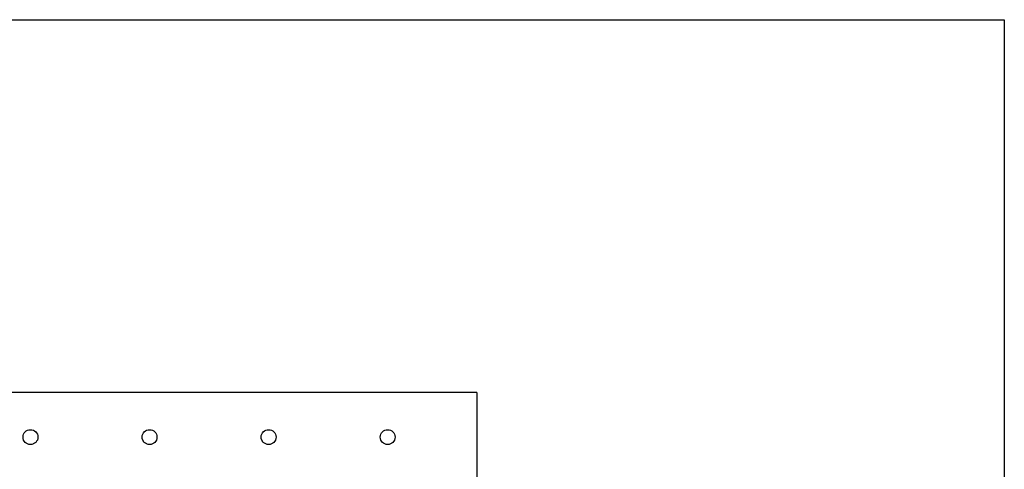
# Model space of a CAD drawing. Extents: x 362 to 598, y 227 to 321.
# Drawn here: x 550 to 566, y 275 to 282 of the extents above; entities that cross this region are included whole.
import ezdxf

# ---------------------------------------------------------------- set-up
doc = ezdxf.new("R2010")
doc.units = 0
doc.header["$MEASUREMENT"] = 0
doc.linetypes.add('HIDDEN2', pattern=[0.1875, 0.125, -0.0625])
for name, color, linetype in [('Hidden', 3, 'HIDDEN2'), ('OBJECT', 4, 'Continuous'), ('OBJECT_1', 4, 'Continuous')]:
    doc.layers.add(name, color=color, linetype=linetype)
doc.layers.add('NO PRINT', color=9, linetype='Continuous', plot=False)

# ---------------------------------------------------------------- blocks, each defined once
blk = doc.blocks.new('518052')
at = {"layer": 'Hidden'}
blk.add_line((6.5, 0.25), (-6.5, 0.25), dxfattribs=at)
at = {"layer": 'OBJECT'}
for p, q in [((6.5, 3), (-6.5, 3)), ((-6.5, 3), (-6.5, 0)), ((6.5, 3), (6.5, 0)), ((6.5, 0), (-6.5, 0))]:
    blk.add_line(p, q, dxfattribs=at)
for centre in [(-5, 2.25), (-3, 2.25), (-1, 2.25), (1, 2.25), (3, 2.25), (5, 2.25), (-6, 0.75), (-4, 0.75), (-2, 0.75), (0, 0.75), (2, 0.75), (4, 0.75), (6, 0.75)]:
    blk.add_circle(centre, 0.125, dxfattribs=at)

msp = doc.modelspace()

# ---------------------------------------------------------------- linework, layer by layer
at = {"layer": 'NO PRINT'}
msp.add_lwpolyline([(536.99334, 282.39173), (566.49334, 282.39173), (566.49334, 261.51673), (536.99334, 261.51673)], close=True, dxfattribs=at)

# ---------------------------------------------------------------- block references
at = {"layer": 'OBJECT_1'}
msp.add_blockref('518052', (551.13324, 273.1242), dxfattribs=at)

doc.saveas('drawing.dxf')
